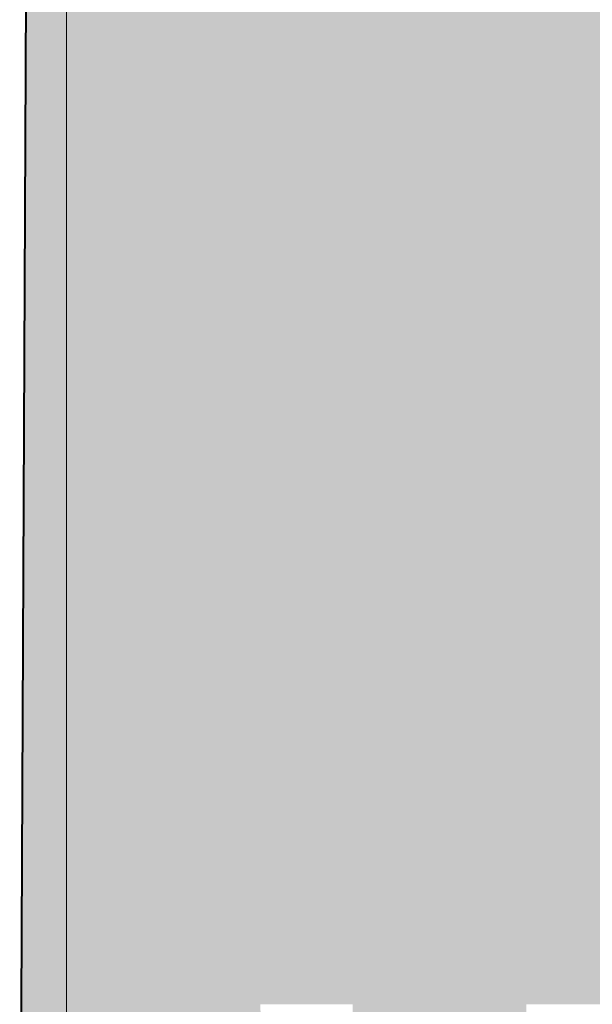
# Model space of a CAD drawing. Units: millimetres. Extents: x 43805 to 59262, y -300 to 4415.
# Drawn here: x 52267 to 52339, y 641 to 764 of the extents above; entities that cross this region are included whole.
import ezdxf

# ---------------------------------------------------------------- set-up
doc = ezdxf.new("R2010")
doc.units = ezdxf.units.MM
doc.header["$MEASUREMENT"] = 0
doc.layers.add('RS2-1_RIBISEIN 2 2.K_3_SA - SANTEHNIKA_Pen_No__201', color=7, linetype='Continuous', lineweight=0, true_color=0xf1ece1)
doc.layers.add('RS2-1_RIBISEIN 2 2.K_3_SA - SANTEHNIKA_Pen_No__8', color=7, linetype='Continuous', lineweight=35, true_color=0xa80f02)
doc.layers.add('RS2-1_RIBISEIN 2 2.K_3_SA - SANTEHNIKA_Pen_No__24', color=7, linetype='Continuous', lineweight=13)

msp = doc.modelspace()

# ---------------------------------------------------------------- hatches: boundary and pattern name
at = {"layer": 'RS2-1_RIBISEIN 2 2.K_3_SA - SANTEHNIKA_Pen_No__201', "linetype": 'Continuous', "lineweight": 0, "true_color": 0xf1ece1}
for points in [[(52267.53, 641.2), (52267.53, 619.93), (52267.56, 641.2), (52268.58, 858.81), (52268.62, 873)], [(52268.65, 873), (52267.56, 436.9), (52268.47, 517.4)], [(52267.56, 641.2), (52267.56, 436.9), (52268.65, 873)], [(52268.65, 873), (52268.47, 517.4), (52269.28, 765)], [(52268.47, 517.4), (52270.46, 517.4), (52269.28, 765)], [(52270.46, 517.4), (52270.91, 765), (52269.28, 765)], [(52270.46, 517.4), (52273.14, 517.4), (52273.21, 547.9), (52270.91, 765)], [(52273.21, 547.9), (52273.21, 765), (52270.91, 765)], [(52276.51, 765), (52273.21, 765), (52273.21, 764.19), (52276.51, 703.1)], [(52281.38, 765), (52276.51, 765), (52281.38, 703.1)], [(52281.38, 703.1), (52276.51, 765), (52276.51, 703.1)], [(52281.38, 765), (52284.55, 703.1), (52284.46, 765)], [(52281.38, 765), (52281.38, 703.1), (52284.55, 703.1)], [(52287.98, 765), (52284.46, 765), (52288.16, 703.1)], [(52288.16, 703.1), (52284.46, 765), (52284.55, 703.1)], [(52292.14, 765), (52287.98, 765), (52292.32, 703.1)], [(52292.32, 703.1), (52287.98, 765), (52288.16, 703.1)], [(52297.02, 765), (52292.14, 765), (52297.2, 703.1)], [(52297.2, 703.1), (52292.14, 765), (52292.32, 703.1)], [(52302.44, 765), (52297.02, 765), (52302.62, 703.1)], [(52302.62, 703.1), (52297.02, 765), (52297.2, 703.1)], [(52308.49, 765), (52302.44, 765), (52308.67, 703.1)], [(52308.67, 703.1), (52302.44, 765), (52302.62, 703.1)], [(52315.27, 765), (52308.49, 765), (52315.36, 703.1)], [(52315.36, 703.1), (52308.49, 765), (52308.67, 703.1)], [(52322.59, 765), (52315.27, 765), (52322.68, 703.1)], [(52315.27, 765), (52315.36, 703.1), (52322.68, 703.1)], [(52330.36, 765), (52322.59, 765), (52330.45, 703.1)], [(52330.45, 703.1), (52322.59, 765), (52322.68, 703.1)], [(52338.59, 765), (52330.36, 765), (52338.68, 703.1)], [(52338.68, 703.1), (52330.36, 765), (52330.45, 703.1)], [(52338.59, 765), (52347.26, 703.1), (52347.17, 764.93), (52346.94, 765)], [(52347.26, 703.1), (52338.59, 765), (52338.68, 703.1)], [(52273.21, 764.19), (52273.21, 703.1), (52276.51, 703.1)], [(52273.21, 703.1), (52273.21, 700.66), (52276.51, 641.2), (52276.51, 703.1)], [(52281.38, 703.1), (52276.51, 703.1), (52281.57, 641.2)], [(52281.57, 641.2), (52276.51, 703.1), (52276.51, 641.2)], [(52281.38, 703.1), (52284.64, 641.2), (52284.55, 703.1)], [(52281.38, 703.1), (52281.57, 641.2), (52284.64, 641.2)], [(52288.16, 703.1), (52284.55, 703.1), (52288.34, 641.2)], [(52288.34, 641.2), (52284.55, 703.1), (52284.64, 641.2)], [(52292.32, 703.1), (52288.16, 703.1), (52292.59, 641.2)], [(52292.59, 641.2), (52288.16, 703.1), (52288.34, 641.2)], [(52297.2, 703.1), (52292.32, 703.1), (52297.38, 641.2)], [(52297.38, 641.2), (52292.32, 703.1), (52292.59, 641.2)], [(52302.62, 703.1), (52297.2, 703.1), (52302.8, 641.2)], [(52302.8, 641.2), (52297.2, 703.1), (52297.38, 641.2)], [(52308.67, 703.1), (52302.62, 703.1), (52308.86, 641.2)], [(52308.86, 641.2), (52302.62, 703.1), (52302.8, 641.2)], [(52315.36, 703.1), (52308.67, 703.1), (52315.54, 641.2)], [(52315.54, 641.2), (52308.67, 703.1), (52308.86, 641.2)], [(52322.68, 703.1), (52315.36, 703.1), (52322.77, 641.2)], [(52315.36, 703.1), (52315.54, 641.2), (52322.77, 641.2)], [(52330.45, 703.1), (52322.68, 703.1), (52330.54, 641.2)], [(52330.54, 641.2), (52322.68, 703.1), (52322.77, 641.2)], [(52338.68, 703.1), (52330.45, 703.1), (52338.77, 641.2)], [(52330.45, 703.1), (52330.54, 641.2), (52338.77, 641.2)], [(52347.26, 703.1), (52338.68, 703.1), (52347.26, 641.2)], [(52347.26, 641.2), (52338.68, 703.1), (52338.77, 641.2)], [(52273.21, 700.66), (52273.21, 641.2), (52276.51, 641.2)], [(52267.53, 641.2), (52267.35, 517.4), (52267.53, 436.9), (52267.53, 450.73), (52267.38, 517.4), (52267.53, 619.93)], [(52267.56, 436.9), (52267.56, 641.2), (52267.38, 517.4)], [(52276.51, 641.2), (52273.21, 641.2), (52273.21, 631.74), (52277.05, 517.4)], [(52276.51, 641.2), (52277.05, 517.4), (52282.2, 517.4)], [(52276.51, 641.2), (52282.2, 517.4), (52281.57, 641.2)], [(52285.45, 517.4), (52281.57, 641.2), (52282.2, 517.4)], [(52284.64, 641.2), (52281.57, 641.2), (52285.45, 517.4)], [(52284.64, 641.2), (52285.45, 517.4), (52289.16, 517.4)], [(52284.64, 641.2), (52289.16, 517.4), (52288.34, 641.2)], [(52288.34, 641.2), (52289.16, 517.4), (52293.4, 517.4)], [(52288.34, 641.2), (52293.4, 517.4), (52292.59, 641.2)], [(52292.59, 641.2), (52293.4, 517.4), (52298.19, 517.4)], [(52292.59, 641.2), (52298.19, 517.4), (52297.38, 641.2)], [(52316.27, 517.4), (52315.54, 641.2), (52308.86, 641.2)], [(52316.27, 517.4), (52308.86, 641.2), (52309.58, 517.4)], [(52315.54, 641.2), (52323.4, 517.4), (52322.77, 641.2)], [(52315.54, 641.2), (52316.27, 517.4), (52323.4, 517.4)], [(52331.09, 517.4), (52330.54, 641.2), (52322.77, 641.2)], [(52331.09, 517.4), (52322.77, 641.2), (52323.4, 517.4)]]:
    msp.add_hatch(color=254, dxfattribs=at).paths.add_polyline_path(points)

# ---------------------------------------------------------------- linework, layer by layer
at = {"layer": 'RS2-1_RIBISEIN 2 2.K_3_SA - SANTEHNIKA_Pen_No__24', "color": 7, "linetype": 'Continuous', "lineweight": 13, "flags": 128}
msp.add_lwpolyline([(52279.88, 272.27), (52274.99, 393.6), (52274.81, 407.04), (52273.14, 517.4), (52273.21, 547.9), (52273.21, 765), (52273.19, 865.85), (52273.23, 873), (52273.28, 873.27), (52273.86, 874.4)], dxfattribs=at)
at = {"layer": 'RS2-1_RIBISEIN 2 2.K_3_SA - SANTEHNIKA_Pen_No__8', "color": 14, "linetype": 'Continuous', "lineweight": 35, "true_color": 0xa80f02}
for p, q in [((52268.62, 873), (52267.53, 641.2)), ((52268.65, 873), (52267.56, 641.2)), ((52267.35, 517.4), (52267.53, 641.2)), ((52267.38, 517.4), (52267.56, 641.2))]:
    msp.add_line(p, q, dxfattribs=at)

doc.saveas('drawing.dxf')
